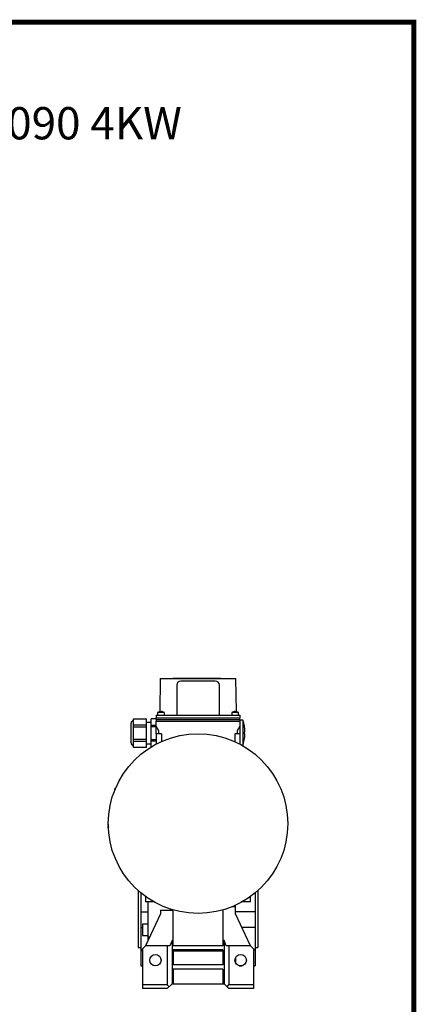
# Model space of a CAD drawing. Extents: x 11570 to 14216, y 1585 to 3494.
# Drawn here: x 13715 to 14180, y 2294 to 3447 of the extents above; entities that cross this region are included whole.
import ezdxf

# ---------------------------------------------------------------- set-up
doc = ezdxf.new("R2010")
doc.units = 0
doc.header["$MEASUREMENT"] = 0
doc.layers.add('AM_0', color=7, linetype='Continuous', lineweight=30)
doc.styles.add('MX_NOTE_STANDARD', font='txt.shx', dxfattribs={"height": 3.15, "bigfont": 'extfont.shx'})

# ---------------------------------------------------------------- blocks, each defined once
blk = doc.blocks.new('3_TIPPO_25_0_in_m6d9fodftegb1w6qyvtj6z6lc________2')
at = {"layer": 'AM_0'}
for p, q in [((52.5, 211), (49, 211)), ((52.5, 211), (52.5, 181.2)), ((49, 203.5), (49, 195)), ((54.4, 197), (55, 197)), ((55, 195), (54.4, 195))]:
    blk.add_line(p, q, dxfattribs=at)
for radius, start, end in [(46.3, 1.2389, 18.9246), (45.6, 358.7445, 1.2555), (46.2, 341.2542, 358.7611)]:
    blk.add_arc((8.7, 196), radius, start, end, dxfattribs=at)
blk = doc.blocks.new('4_COPTP112M4IC411NOSTD_0_in_m6d9fodftegb1w6qyvtj6z6lc________2')
at = {"layer": 'AM_0'}
blk.add_circle((0, 90), 105.2, dxfattribs=at)
blk = doc.blocks.new('5_PRESSACAVO_3_0_in_m6d9fodftegb1w6qyvtj6z6lc________2')
at = {"layer": 'AM_0'}
for p, q in [((-75.5, 179.3), (-75.5, 212.7)), ((-75.5, 212.7), (-60.5, 212.7)), ((-60.5, 179.3), (-60.5, 212.7)), ((-55, 208.5), (-60.5, 208.5)), ((-55, 179.7), (-55, 212.7)), ((-49, 212.7), (-55, 212.7)), ((-49, 212), (-49, 212.7)), ((-78.5, 184.5), (-78.5, 207.5)), ((-60.5, 205.3), (-75.5, 205.3)), ((-75.5, 203.4), (-60.5, 203.4)), ((-55, 205.3), (-49, 205.3)), ((-49, 203.4), (-55, 203.4)), ((-49, 195), (-49, 204)), ((-60.5, 188.6), (-75.5, 188.6)), ((-75.5, 186.7), (-60.5, 186.7)), ((-55, 188.6), (-49, 188.6)), ((-49, 186.7), (-55, 186.7)), ((-60.5, 179.3), (-75.5, 179.3)), ((-60.5, 183.5), (-55, 183.5))]:
    blk.add_line(p, q, dxfattribs=at)
for centre, start, end in [((-75.5, 207.5), 90, 180), ((-75.5, 184.5), 180, 270)]:
    blk.add_arc(centre, 3, start, end, dxfattribs=at)
blk = doc.blocks.new('6_COPRIMORSETTIERA_TP112A002_0_in_m6d9fodftegb1w6qyvtj6z6lc________2')
at = {"layer": 'AM_0'}
for p, q in [((-44.2, 260), (-44.9, 221)), ((-44.2, 260), (44.3, 260)), ((-29.3, 260.1), (-29.3, 260)), ((-22, 260.1), (-29.3, 260.1)), ((-27.6, 260.1), (-27.6, 260)), ((-26.4, 260.1), (-26.4, 260)), ((-24.9, 260.1), (-24.9, 260)), ((-23.7, 260.1), (-23.7, 260)), ((-22, 260.1), (-22, 260)), ((-21.7, 260.1), (-21.7, 260)), ((19.8, 260.1), (-21.7, 260.1)), ((-21.4, 260.1), (-21.4, 260)), ((20, 257), (-20, 257)), ((-19.8, 260.1), (-19.8, 260)), ((-16.9, 260.1), (-16.9, 260)), ((-15.2, 260.1), (-15.2, 260)), ((-14.9, 260), (-14.9, 260.1)), ((-12.9, 260.1), (-12.9, 260)), ((-10.9, 260.1), (-10.9, 260)), ((-8.9, 260.1), (-8.9, 260)), ((-8.6, 260.1), (-8.6, 260)), ((-7.1, 260.1), (-7.1, 260)), ((-4.1, 260.1), (-4.1, 260)), ((-2.4, 260.1), (-2.4, 260)), ((-2.2, 260), (-2.2, 260.1)), ((0, 260.1), (0, 260)), ((0.9, 260.1), (0.9, 260)), ((0.9, 260.1), (0.9, 260)), ((1.2, 260.1), (1.2, 260)), ((2.2, 260.1), (2.2, 260)), ((2.2, 260.1), (2.2, 260)), ((2.4, 260.1), (2.4, 260)), ((2.9, 260.1), (2.9, 260)), ((2.9, 260.1), (2.9, 260)), ((4.4, 260.1), (4.4, 260)), ((4.5, 260.1), (4.5, 260)), ((4.8, 260.1), (4.8, 260)), ((5, 260.1), (5, 260)), ((5.9, 260.1), (5.9, 260)), ((6.1, 260.1), (6.1, 260)), ((6.4, 260.1), (6.4, 260)), ((6.6, 260.1), (6.6, 260)), ((6.6, 260.1), (6.6, 260)), ((6.9, 260.1), (6.9, 260)), ((7.2, 260.1), (7.2, 260)), ((7.6, 260.1), (7.6, 260)), ((7.7, 260.1), (7.7, 260)), ((8, 260.1), (8, 260)), ((8.3, 260.1), (8.3, 260)), ((8.4, 260.1), (8.4, 260)), ((8.4, 260.1), (8.4, 260)), ((9.1, 260.1), (9.1, 260)), ((9.1, 260.1), (9.1, 260)), ((9.4, 260.1), (9.4, 260)), ((10, 260.1), (10, 260)), ((11, 260.1), (11, 260)), ((11.1, 260.1), (11.1, 260)), ((11.5, 260.1), (11.5, 260)), ((12.4, 260.1), (12.4, 260)), ((12.9, 260), (12.9, 260.1)), ((13, 260.1), (13, 260)), ((13.2, 260.1), (13.2, 260)), ((13.2, 260.1), (13.2, 260)), ((13.2, 260.1), (13.2, 260)), ((13.5, 260.1), (13.5, 260)), ((14.4, 260.1), (14.4, 260)), ((14.6, 260.1), (14.6, 260)), ((15.1, 260.1), (15.1, 260)), ((15.6, 260.1), (15.6, 260)), ((15.6, 260.1), (15.6, 260)), ((15.9, 260.1), (15.9, 260)), ((16.5, 260.1), (16.5, 260)), ((16.8, 260.1), (16.8, 260)), ((17.3, 260.1), (17.3, 260)), ((17.3, 260.1), (17.3, 260)), ((17.6, 260.1), (17.6, 260)), ((17.9, 260.1), (17.9, 260)), ((18, 260.1), (18, 260)), ((18.4, 260.1), (18.4, 260)), ((19.3, 260.1), (19.3, 260)), ((19.8, 260), (19.8, 260.1)), ((20, 260.1), (20, 260)), ((20, 260.1), (20, 260)), ((20, 260.1), (20, 260)), ((24.7, 260.1), (20, 260.1)), ((20.6, 260.1), (20.6, 260)), ((20.6, 260.1), (20.6, 260)), ((20.9, 260.1), (20.9, 260)), ((21.5, 260.1), (21.5, 260)), ((21.8, 260.1), (21.8, 260)), ((21.9, 260.1), (21.9, 260)), ((21.9, 260.1), (21.9, 260)), ((22.2, 260.1), (22.2, 260)), ((22.5, 260.1), (22.5, 260)), ((22.6, 260.1), (22.6, 260)), ((23, 260.1), (23, 260)), ((23.9, 260.1), (23.9, 260)), ((24.4, 260), (24.4, 260.1)), ((24.7, 260.1), (24.7, 260)), ((26.7, 260.1), (24.8, 260.1)), ((24.8, 260.1), (24.8, 260)), ((24.8, 260.1), (24.8, 260)), ((25.1, 260.1), (25.1, 260)), ((26, 260.1), (26, 260)), ((26.3, 260.1), (26.3, 260)), ((26.5, 260.1), (26.5, 260)), ((26.7, 260), (26.7, 260.1)), ((27.3, 260.1), (29.3, 260.1)), ((27.3, 260.1), (27.3, 260)), ((29.3, 260), (29.3, 260.1)), ((44.9, 221), (44.3, 260)), ((-25, 252), (-25, 217)), ((25, 217), (25, 252)), ((-39.5, 220), (-47.5, 220)), ((-47.5, 220), (-47.5, 217)), ((-45.5, 220.9), (-45.5, 221)), ((-44, 220.9), (-44, 221.2)), ((-43, 221.2), (-43, 220.9)), ((-41.5, 221), (-41.5, 220.9)), ((-39.5, 217), (-39.5, 220)), ((39.5, 220), (39.5, 217)), ((47.5, 220), (39.5, 220)), ((41.5, 220.9), (41.5, 221)), ((43, 220.9), (43, 221.2)), ((44, 221.2), (44, 220.9)), ((45.5, 221), (45.5, 220.9)), ((47.5, 217), (47.5, 220)), ((-48.9, 217), (-49, 214)), ((-49, 212), (-49, 214)), ((-49, 214), (49, 214)), ((-49, 212), (-49, 210)), ((-49, 212), (49, 212)), ((-48.9, 217), (48.9, 217)), ((-47.5, 210), (47.5, 210)), ((48.9, 217), (49, 214)), ((49, 212), (49, 214)), ((49, 212), (49, 210))]:
    blk.add_line(p, q, dxfattribs=at)
for centre, radius, start, end in [((-20, 252), 5, 90, 180), ((20, 252), 5, 360, 90), ((-43.5, 214.3), 7, 106.6015, 124.8499), ((-43.5, 214.3), 6.98, 94.1066, 106.6453), ((-43.5, 214.3), 6.71, 85.7255, 94.2745), ((-43.5, 214.3), 6.98, 73.3547, 85.8934), ((-43.5, 214.3), 7, 55.1501, 73.3985), ((43.5, 214.3), 7, 106.6015, 124.8499), ((43.5, 214.3), 6.98, 94.1066, 106.6453), ((43.5, 214.3), 6.71, 85.7255, 94.2745), ((43.5, 214.3), 6.98, 73.3547, 85.8934), ((43.5, 214.3), 7, 55.1501, 73.3985)]:
    blk.add_arc(centre, radius, start, end, dxfattribs=at)
blk = doc.blocks.new('7_je1f3rg7dc3thkqaselmwldjk________0_in_m6d9fodftegb1w6qyvtj6z6lc________2')
at = {"layer": 'AM_0'}
for p, q in [((-49, 210), (49, 210)), ((-49, 204), (-49, 210)), ((49, 210), (49, 203.5)), ((-46, 198.8), (-49, 204)), ((-46, 195), (-46, 198.8)), ((49, 204), (46, 198.8)), ((46, 198.8), (46, 195)), ((-43, 195), (-49, 195)), ((-49, 195), (-49, 183.1)), ((-43, 195), (-43, 186)), ((43, 195), (43, 186)), ((49, 195), (43, 195)), ((49, 195), (49, 183.1)), ((-97.7, 131.4), (-98.5, 127)), ((-97.7, 131.4), (-97.2, 131.4)), ((-97.2, 131.4), (-97.6, 129.4)), ((-105.2, 88.9), (-105.9, 85.2)), ((-105.9, 85.2), (-105.4, 85.1)), ((-105.1, 86.4), (-105.4, 85.1)), ((-61.6, 4.7), (-61.5, -1.4)), ((61.5, -1.4), (61.6, 4.7)), ((-52.1, -1.4), (-61.5, -1.4)), ((61.5, -1.4), (52.1, -1.4))]:
    blk.add_line(p, q, dxfattribs=at)
blk = doc.blocks.new('12_W_090_01_M_0_in_m6d9fodftegb1w6qyvtj6z6lc________2')
at = {"layer": 'AM_0'}
for p, q in [((-70, 11.5), (-70, -55)), ((-67, 8.9), (-67, -76.5)), ((67, 8.9), (67, -76.5)), ((70, 11.5), (70, -55)), ((-59, -1.4), (-59, -47.6)), ((-44, -11.2), (-29, -11.2)), ((-44, -11.2), (-44, -15.5)), ((-29, -53), (-29, -11.2)), ((29, -11.1), (29, -53)), ((44, -7.4), (39.7, -7.4)), ((44, -15.5), (44, -5.6)), ((-67, -13.4), (-59, -13.4)), ((-44, -15.5), (-61.5, -53)), ((67, -13.4), (44, -13.4)), ((61.5, -53), (44, -15.5)), ((-67, -31.8), (-65, -31.8)), ((-59, -27.9), (-65, -27.9)), ((-65, -27.9), (-65, -40.9)), ((67, -31.8), (51.6, -31.8)), ((-65, -40.9), (-59, -40.9)), ((-59, -42.4), (-56.6, -42.4)), ((-70, -55), (-67, -55)), ((-67, -57.5), (-65, -57.5)), ((-61.5, -53), (-65, -56.5)), ((-65, -56.5), (-65, -103)), ((-33, -53.1), (-61.6, -53.1)), ((-36, -53.1), (-36, -99)), ((-30.5, -47), (-33, -53.1)), ((-29, -47), (-30.5, -47)), ((-30.5, -47), (-30.5, -97.5)), ((29, -53), (-29, -53)), ((30.5, -47), (29, -47)), ((33, -53.1), (30.5, -47)), ((30.5, -47), (30.5, -97.5)), ((61.6, -53.1), (33, -53.1)), ((36, -53.1), (36, -99)), ((65, -56.5), (61.5, -53)), ((65, -56.5), (65, -103)), ((65, -57.5), (67, -57.5)), ((67, -55), (70, -55)), ((-67, -58.5), (-65, -58.5)), ((29, -58), (-29, -58)), ((-29, -58), (-29, -75.5)), ((29, -59.5), (-29, -59.5)), ((29, -58), (29, -75.5)), ((44, -67), (44, -73)), ((67, -58.5), (65, -58.5)), ((-67, -76.5), (-65, -76.5)), ((29, -75.5), (-29, -75.5)), ((-29, -80.5), (-29, -97.5)), ((29, -80.5), (-29, -80.5)), ((29, -80.5), (29, -97.5)), ((48.4, -76.5), (51.6, -76.5)), ((65, -76.5), (67, -76.5)), ((-36, -99), (-65, -99)), ((-36, -103), (-65, -103)), ((-30.5, -97.5), (-36, -103)), ((-36, -99), (-34, -101)), ((-30.5, -97.5), (30.5, -97.5)), ((30.5, -97.5), (36, -103)), ((34, -101), (36, -99)), ((65, -99), (36, -99)), ((65, -103), (36, -103))]:
    blk.add_line(p, q, dxfattribs=at)
for centre in [(-50, -70), (50, -70)]:
    blk.add_circle(centre, 6.7, dxfattribs=at)
blk = doc.blocks.new('GUIDE LINES')
at = {"linetype": 'Continuous', "const_width": 3.98, "flags": 128}
blk.add_lwpolyline([(-1818.25, 1303.15), (-1818.25, 27.41), (-27.41, 27.41), (-27.41, 1303.15)], close=True, dxfattribs=at)
blk = doc.blocks.new('GUIDE LINES1')
at = {"color": 3, "linetype": 'Continuous'}
blk.add_blockref('GUIDE LINES', (0, 0), dxfattribs=at)

msp = doc.modelspace()

# ---------------------------------------------------------------- block references
at = {"color": 3, "linetype": 'Continuous', "xscale": 1.426312628654286, "yscale": 1.426312628654286, "zscale": 1.426312628654286}
msp.add_blockref('GUIDE LINES1', (14216.3151, 1585.2637), dxfattribs=at)
for name in ['6_COPRIMORSETTIERA_TP112A002_0_in_m6d9fodftegb1w6qyvtj6z6lc________2', '7_je1f3rg7dc3thkqaselmwldjk________0_in_m6d9fodftegb1w6qyvtj6z6lc________2', '5_PRESSACAVO_3_0_in_m6d9fodftegb1w6qyvtj6z6lc________2', '3_TIPPO_25_0_in_m6d9fodftegb1w6qyvtj6z6lc________2', '4_COPTP112M4IC411NOSTD_0_in_m6d9fodftegb1w6qyvtj6z6lc________2', '12_W_090_01_M_0_in_m6d9fodftegb1w6qyvtj6z6lc________2']:
    msp.add_blockref(name, (13924.1906, 2415.2))

# ---------------------------------------------------------------- texts
at = {"color": 3, "insert": (13370.92, 3344.42), "char_height": 37.8, "width": 750.708, "attachment_point": 1, "style": 'MX_NOTE_STANDARD'}
msp.add_mtext('NMRV-P(B14) 090 4KW', dxfattribs=at)

doc.saveas('drawing.dxf')
